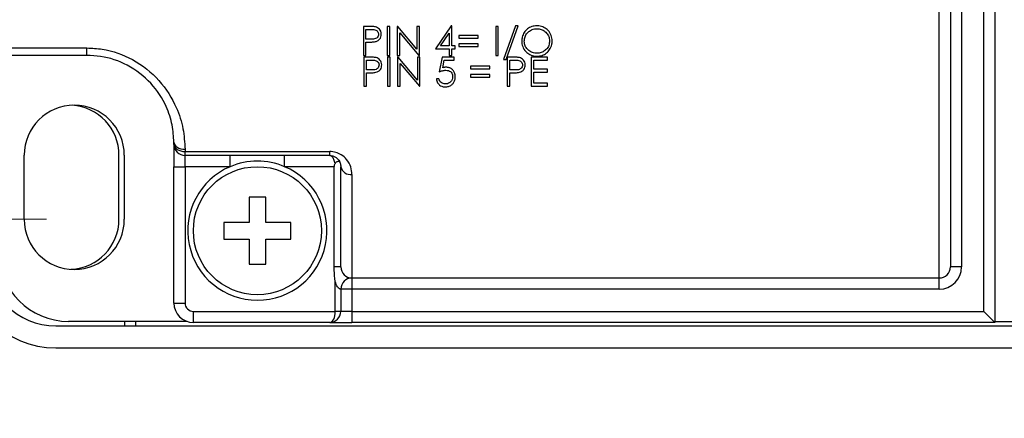
# Model space of a CAD drawing. Units: inches. Extents: x 0.4 to 16.6, y 0.2 to 10.8.
# Drawn here: x 8.6 to 10.4, y 4.2 to 4.9 of the extents above; entities that cross this region are included whole.
import ezdxf

# ---------------------------------------------------------------- set-up
doc = ezdxf.new("R2010")
doc.units = ezdxf.units.IN
doc.header["$MEASUREMENT"] = 0
doc.styles.add('SLDTEXTSTYLE0', font='TXT', dxfattribs={"width": 0.75})
doc.dimstyles.new('SLDDIMSTYLE0', dxfattribs={"dimtxt": 0.166667, "dimasz": 0.156, "dimexe": 0, "dimexo": 0.0625, "dimgap": 0.041667, "dimtad": 0, "dimtih": 1, "dimtoh": 1, "dimdec": 1, "dimrnd": 1e-09, "dimzin": 12, "dimdsep": 46, "dimtxsty": 'SLDTEXTSTYLE0', "dimsah": 1, "dimcen": 0.09, "dimadec": 0, "dimazin": 3, "dimtfac": 1, "dimtdec": 1, "dimtofl": 0, "dimtmove": 0, "dimatfit": 3, "dimfxl": 0, "dimfrac": 2, "dimtolj": 1, "dimtzin": 12, "dimarcsym": 0})

# ---------------------------------------------------------------- blocks, each defined once
blk = doc.blocks.new('_D')
at = {"color": 7, "linetype": 'Continuous', "lineweight": 0}
for p, q in [((8.6689, 5.9507), (7.2079, 5.9507)), ((7.3329, 5.9507), (7.3329, 5.434)), ((7.2097, 5.4002), (7.159, 5.4002)), ((7.159, 5.4002), (7.159, 5.1354)), ((7.456, 5.4002), (7.5067, 5.4002)), ((7.5067, 5.4002), (7.5067, 5.1354)), ((7.159, 5.1354), (7.2097, 5.1354)), ((7.5067, 5.1354), (7.456, 5.1354)), ((7.3329, 4.5365), (7.3329, 4.8794)), ((8.6689, 4.5365), (7.2079, 4.5365))]:
    blk.add_line(p, q, dxfattribs=at)
at = {"color": 7, "linetype": 'Continuous', "lineweight": 18}
for points in [[(7.3329, 5.9507), (7.3069, 5.7947), (7.3589, 5.7947)], [(7.3329, 4.5365), (7.3589, 4.6925), (7.3069, 4.6925)]]:
    blk.add_solid(points, dxfattribs=at)
at = {"color": 7, "linetype": 'Continuous', "lineweight": 18, "char_height": 0.16667, "attachment_point": 1, "style": 'SLDTEXTSTYLE0'}
for s, insert in [('36', (7.2097, 5.3502)), ('1.4', (7.179, 5.0942))]:
    blk.add_mtext(s, dxfattribs=dict(at, insert=insert))
blk = doc.blocks.new('_D_1')
at = {"color": 7, "linetype": 'Continuous', "lineweight": 0}
for p, q in [((7.7516, 4.8273), (7.7516, 3.7881)), ((14.472, 4.4208), (14.472, 3.7881)), ((10.7624, 4.1566), (10.7117, 4.1566)), ((10.7117, 4.1566), (10.7117, 3.8918)), ((11.1318, 4.1566), (11.1825, 4.1566)), ((11.1825, 4.1566), (11.1825, 3.8918)), ((7.7516, 3.9131), (10.5658, 3.9131)), ((14.472, 3.9131), (11.3285, 3.9131)), ((10.7117, 3.8918), (10.7624, 3.8918)), ((11.1825, 3.8918), (11.1318, 3.8918))]:
    blk.add_line(p, q, dxfattribs=at)
at = {"color": 7, "linetype": 'Continuous', "lineweight": 18}
for points in [[(7.7516, 3.9131), (7.9076, 3.8871), (7.9076, 3.9391)], [(14.472, 3.9131), (14.316, 3.9391), (14.316, 3.8871)]]:
    blk.add_solid(points, dxfattribs=at)
at = {"color": 7, "linetype": 'Continuous', "lineweight": 18, "char_height": 0.16667, "attachment_point": 1, "style": 'SLDTEXTSTYLE0'}
for s, insert in [('171', (10.7624, 4.1067)), ('6.7', (10.7933, 3.8507))]:
    blk.add_mtext(s, dxfattribs=dict(at, insert=insert))

msp = doc.modelspace()

# ---------------------------------------------------------------- linework, layer by layer
at = {"color": 7, "linetype": 'Continuous', "lineweight": 25}
for p, q in [((10.3729, 5.9711), (10.3729, 4.3511)), ((10.3129, 5.9311), (10.3129, 4.4511)), ((10.3529, 4.3711), (10.3529, 5.9311)), ((10.2729, 4.4311), (10.2729, 5.0561)), ((10.2929, 5.0561), (10.2929, 4.4511)), ((9.2485, 4.8829), (9.2383, 4.8829)), ((9.2383, 4.8829), (9.2383, 4.8308)), ((9.2857, 4.8829), (9.281, 4.8829)), ((9.281, 4.8829), (9.281, 4.8308)), ((9.2857, 4.8308), (9.2857, 4.8829)), ((9.3, 4.8829), (9.299, 4.8829)), ((9.299, 4.8829), (9.299, 4.8308)), ((9.3344, 4.8419), (9.3, 4.8829)), ((9.3391, 4.8829), (9.3344, 4.8829)), ((9.3344, 4.8829), (9.3344, 4.8419)), ((9.3391, 4.8308), (9.3391, 4.8829)), ((9.3962, 4.8843), (9.3678, 4.8429)), ((9.3972, 4.8843), (9.3962, 4.8843)), ((9.3972, 4.8482), (9.3972, 4.8843)), ((9.4807, 4.8829), (9.476, 4.8829)), ((9.476, 4.8829), (9.476, 4.8308)), ((9.4807, 4.8308), (9.4807, 4.8829)), ((9.5118, 4.8843), (9.49, 4.8235)), ((9.4949, 4.8235), (9.5167, 4.8843)), ((9.5167, 4.8843), (9.5118, 4.8843)), ((9.2429, 4.8602), (9.2429, 4.8776)), ((9.2429, 4.8776), (9.2525, 4.8776)), ((9.3037, 4.8308), (9.3037, 4.8717)), ((9.3037, 4.8717), (9.338, 4.8308)), ((9.377, 4.8482), (9.3925, 4.8708)), ((9.3925, 4.8708), (9.3925, 4.8482)), ((9.4099, 4.8669), (9.4099, 4.8622)), ((9.4446, 4.8669), (9.4099, 4.8669)), ((9.4446, 4.8622), (9.4446, 4.8669)), ((9.2521, 4.8601), (9.2429, 4.8602)), ((9.2429, 4.8308), (9.2429, 4.8549)), ((9.2429, 4.8549), (9.2467, 4.8549)), ((9.3925, 4.8482), (9.377, 4.8482)), ((9.4032, 4.8482), (9.3972, 4.8482)), ((9.4032, 4.8429), (9.4032, 4.8482)), ((9.4099, 4.8622), (9.4446, 4.8622)), ((9.4099, 4.8515), (9.4099, 4.8469)), ((9.4446, 4.8515), (9.4099, 4.8515)), ((9.4099, 4.8469), (9.4446, 4.8469)), ((9.4446, 4.8469), (9.4446, 4.8515)), ((8.6029, 4.8444), (8.7416, 4.8444)), ((8.7416, 4.8311), (8.6029, 4.8311)), ((8.7416, 4.8311), (8.7416, 4.8444)), ((9.2383, 4.8308), (9.2429, 4.8308)), ((9.281, 4.8308), (9.2857, 4.8308)), ((9.299, 4.8308), (9.3037, 4.8308)), ((9.338, 4.8308), (9.3391, 4.8308)), ((9.3678, 4.8429), (9.3925, 4.8429)), ((9.3925, 4.8429), (9.3925, 4.8308)), ((9.3925, 4.8308), (9.3972, 4.8308)), ((9.3972, 4.8308), (9.3972, 4.8429)), ((9.3972, 4.8429), (9.4032, 4.8429)), ((9.476, 4.8308), (9.4807, 4.8308)), ((9.2494, 4.8278), (9.2392, 4.8278)), ((9.2392, 4.8278), (9.2392, 4.7757)), ((9.2438, 4.8051), (9.2438, 4.8224)), ((9.2438, 4.8224), (9.2534, 4.8224)), ((9.2866, 4.8278), (9.2819, 4.8278)), ((9.2819, 4.8278), (9.2819, 4.7757)), ((9.2866, 4.7757), (9.2866, 4.8278)), ((9.3009, 4.8278), (9.2999, 4.8278)), ((9.2999, 4.8278), (9.2999, 4.7757)), ((9.3353, 4.7868), (9.3009, 4.8278)), ((9.3046, 4.7757), (9.3046, 4.8166)), ((9.3046, 4.8166), (9.3389, 4.7757)), ((9.34, 4.8278), (9.3353, 4.8278)), ((9.3353, 4.8278), (9.3353, 4.7868)), ((9.34, 4.7757), (9.34, 4.8278)), ((9.3801, 4.8278), (9.3747, 4.8017)), ((9.4014, 4.8278), (9.3801, 4.8278)), ((9.3809, 4.8087), (9.3837, 4.8224)), ((9.3837, 4.8224), (9.4014, 4.8224)), ((9.4014, 4.8224), (9.4014, 4.8278)), ((9.4308, 4.8117), (9.4308, 4.8071)), ((9.4655, 4.8117), (9.4308, 4.8117)), ((9.4655, 4.8071), (9.4655, 4.8117)), ((9.49, 4.8235), (9.4949, 4.8235)), ((9.5071, 4.8278), (9.4969, 4.8278)), ((9.4969, 4.8278), (9.4969, 4.7757)), ((9.5016, 4.8051), (9.5016, 4.8224)), ((9.5016, 4.8224), (9.5111, 4.8224)), ((9.569, 4.8278), (9.5396, 4.8278)), ((9.5396, 4.8278), (9.5396, 4.7757)), ((9.5443, 4.8064), (9.5443, 4.8224)), ((9.5443, 4.8224), (9.569, 4.8224)), ((9.569, 4.8224), (9.569, 4.8278)), ((9.253, 4.8049), (9.2438, 4.8051)), ((9.2438, 4.7757), (9.2438, 4.7997)), ((9.2438, 4.7997), (9.2476, 4.7997)), ((9.4308, 4.8071), (9.4655, 4.8071)), ((9.4308, 4.7964), (9.4308, 4.7917)), ((9.4655, 4.7964), (9.4308, 4.7964)), ((9.4655, 4.7917), (9.4655, 4.7964)), ((9.5107, 4.8049), (9.5016, 4.8051)), ((9.5016, 4.7757), (9.5016, 4.7997)), ((9.5016, 4.7997), (9.5053, 4.7997)), ((9.569, 4.8064), (9.5443, 4.8064)), ((9.5443, 4.781), (9.5443, 4.801)), ((9.5443, 4.801), (9.569, 4.801)), ((9.569, 4.801), (9.569, 4.8064)), ((9.374, 4.789), (9.3694, 4.789)), ((9.4308, 4.7917), (9.4655, 4.7917)), ((9.569, 4.781), (9.5443, 4.781)), ((9.569, 4.7757), (9.569, 4.781)), ((9.2392, 4.7757), (9.2438, 4.7757)), ((9.2819, 4.7757), (9.2866, 4.7757)), ((9.2999, 4.7757), (9.3046, 4.7757)), ((9.3389, 4.7757), (9.34, 4.7757)), ((9.4969, 4.7757), (9.5016, 4.7757)), ((9.5396, 4.7757), (9.569, 4.7757)), ((8.8979, 4.6711), (8.8979, 4.6749)), ((8.8979, 4.6711), (8.8979, 4.6311)), ((8.9179, 4.6623), (8.9179, 4.6584)), ((8.9179, 4.6584), (9.1779, 4.6584)), ((8.9179, 4.6511), (8.9179, 4.6584)), ((9.1779, 4.6511), (9.1779, 4.6584)), ((8.6289, 4.5365), (8.6289, 4.6515)), ((8.7993, 4.5366), (8.7993, 4.6516)), ((8.8089, 4.6515), (8.8089, 4.5365)), ((9.1779, 4.6511), (8.9179, 4.6511)), ((8.9179, 4.6311), (8.9179, 4.6511)), ((8.9989, 4.6311), (8.9989, 4.6511)), ((9.0969, 4.6311), (9.0969, 4.6511)), ((8.8979, 4.6311), (8.9179, 4.6311)), ((8.8979, 4.3861), (8.8979, 4.6311)), ((8.9989, 4.6311), (8.9179, 4.6311)), ((8.9179, 4.6311), (8.9179, 4.3861)), ((9.186, 4.6311), (9.0969, 4.6311)), ((9.186, 4.4511), (9.186, 4.6311)), ((9.1979, 4.4511), (9.1979, 4.6311)), ((9.2179, 4.6171), (9.2179, 4.4311)), ((9.0629, 4.5761), (9.0329, 4.5761)), ((9.0329, 4.5761), (9.0329, 4.5311)), ((9.0629, 4.5311), (9.0629, 4.5761)), ((9.0329, 4.5311), (8.9879, 4.5311)), ((8.9879, 4.5311), (8.9879, 4.5011)), ((9.1079, 4.5311), (9.0629, 4.5311)), ((9.1079, 4.5011), (9.1079, 4.5311)), ((8.9879, 4.5011), (9.0329, 4.5011)), ((9.0329, 4.5011), (9.0329, 4.4561)), ((9.0629, 4.4561), (9.0629, 4.5011)), ((9.0629, 4.5011), (9.1079, 4.5011)), ((9.0329, 4.4561), (9.0629, 4.4561)), ((9.186, 4.4511), (9.186, 4.4511)), ((10.3129, 4.4511), (10.2929, 4.4511)), ((9.1879, 4.3711), (9.1879, 4.4247)), ((9.2179, 4.4311), (10.2729, 4.4311)), ((9.2179, 4.4311), (9.2179, 4.4111)), ((10.2729, 4.4111), (10.2729, 4.4311)), ((9.1979, 4.4111), (9.1979, 4.3711)), ((9.2179, 4.4111), (9.1979, 4.4111)), ((10.2729, 4.4111), (9.2179, 4.4111)), ((9.2179, 4.4111), (9.2179, 4.3711)), ((8.8979, 4.3861), (8.9179, 4.3861)), ((8.9329, 4.3511), (8.9329, 4.3711)), ((8.9329, 4.3711), (9.1879, 4.3711)), ((9.1979, 4.3711), (9.1879, 4.3711)), ((9.2179, 4.3711), (9.1979, 4.3711)), ((9.2179, 4.3711), (9.2179, 4.3511)), ((9.2179, 4.3711), (10.3529, 4.3711)), ((10.3529, 4.3711), (10.3729, 4.3511)), ((8.9212, 4.3531), (8.7089, 4.3531)), ((8.8093, 4.3531), (8.8093, 4.345)), ((8.8293, 4.345), (8.8293, 4.3531)), ((10.3729, 4.3531), (10.5204, 4.3531)), ((8.686, 4.345), (14.283, 4.345)), ((9.1779, 4.3511), (8.9329, 4.3511)), ((9.1779, 4.3511), (9.2179, 4.3511)), ((10.3729, 4.3511), (9.2179, 4.3511)), ((8.686, 4.3056), (14.283, 4.3056))]:
    msp.add_line(p, q, dxfattribs=at)
at = {"color": 7, "linetype": 'Continuous', "lineweight": 25, "flags": 128}
for points in [[(8.8979, 4.6749), (8.8983, 4.6724), (8.8994, 4.6701), (8.9012, 4.6679), (8.9037, 4.666), (8.9068, 4.6644), (8.9102, 4.6632), (8.914, 4.6625), (8.9179, 4.6623)], [(8.8979, 4.6711), (8.8983, 4.6686), (8.8994, 4.6663), (8.9012, 4.6641), (8.9037, 4.6621), (8.9068, 4.6605), (8.9102, 4.6594), (8.914, 4.6586), (8.9179, 4.6584)], [(9.1979, 4.4511), (9.1977, 4.4511), (9.1971, 4.4511), (9.196, 4.4511), (9.1946, 4.4511), (9.1929, 4.4511), (9.1908, 4.4511), (9.1885, 4.4511), (9.186, 4.4511)]]:
    msp.add_lwpolyline(points, dxfattribs=at)
at = {"color": 7, "linetype": 'Continuous', "lineweight": 25}
msp.add_circle((9.0479, 4.5161), 0.115, dxfattribs=at)
for centre, radius, start, end in [((8.7189, 4.6515), 0.09, 0, 180), ((8.7093, 4.6516), 0.09, 0, 86.3255), ((8.9179, 4.6711), 0.02, 180, 270), ((9.0479, 4.5161), 0.125, 66.9261, 113.0739), ((9.0479, 4.5161), 0.125, 113.0739, 66.9261), ((9.2153, 4.6347), 0.0178, 191.662, 278.1635), ((8.7189, 4.5365), 0.09, 180, 0), ((8.7093, 4.5366), 0.09, 272.3966, 0), ((8.7089, 4.4791), 0.126, 180, 270), ((8.686, 4.4696), 0.164, 180, 270), ((8.686, 4.4696), 0.1246, 180, 270), ((9.2179, 4.4511), 0.02, 180, 270), ((10.2729, 4.4511), 0.02, 270, 0), ((10.2729, 4.4511), 0.04, 270, 0), ((9.2179, 4.4111), 0.02, 90, 180), ((8.9329, 4.3861), 0.035, 180, 270), ((8.9329, 4.3861), 0.015, 180, 270), ((9.1779, 4.3711), 0.02, 270, 0)]:
    msp.add_arc(centre, radius, start, end, dxfattribs=at)
for centre, start_param, end_param in [((9.1779, 4.6311), 4.98749, 6.283185), ((9.1779, 4.3711), 3.141593, 4.712389)]:
    msp.add_ellipse(centre, major_axis=(0, 0.02), ratio=0.5, start_param=start_param, end_param=end_param, dxfattribs=at)
for points, knots in [([(9.2603, 4.8821), (9.2594, 4.8823), (9.2574, 4.8827), (9.2534, 4.8829), (9.2505, 4.8829), (9.2485, 4.8829)], [0, 0, 0, 0, 0.250981, 0.501361, 1, 1, 1, 1]), ([(9.2703, 4.869), (9.2702, 4.8708), (9.2699, 4.874), (9.2674, 4.8781), (9.2642, 4.8809), (9.2615, 4.8817), (9.2603, 4.8821)], [0, 0, 0, 0, 0.308783, 0.551586, 0.794326, 1, 1, 1, 1]), ([(9.5498, 4.8843), (9.5468, 4.884), (9.5407, 4.8834), (9.5328, 4.8789), (9.5268, 4.8723), (9.5233, 4.8645), (9.5229, 4.8591), (9.5227, 4.8567)], [0, 0, 0, 0, 0.2044284, 0.4092837, 0.6126104, 0.8218708, 1, 1, 1, 1]), ([(9.5775, 4.8569), (9.5772, 4.8603), (9.5766, 4.8672), (9.5708, 4.8758), (9.563, 4.8818), (9.5556, 4.8841), (9.5511, 4.8842), (9.5498, 4.8843)], [0, 0, 0, 0, 0.242246, 0.486875, 0.697987, 0.908119, 1, 1, 1, 1]), ([(9.2656, 4.8689), (9.2655, 4.8677), (9.2652, 4.8653), (9.2631, 4.8626), (9.26, 4.8608), (9.2562, 4.8602), (9.2535, 4.8601), (9.2521, 4.8601)], [0, 0, 0, 0, 0.209261, 0.392787, 0.555339, 0.773549, 1, 1, 1, 1]), ([(9.2525, 4.8776), (9.254, 4.8776), (9.2568, 4.8775), (9.2605, 4.8768), (9.263, 4.8752), (9.2647, 4.873), (9.2656, 4.8708), (9.2656, 4.8694), (9.2656, 4.8689)], [0, 0, 0, 0, 0.25652, 0.458854, 0.606169, 0.752946, 0.921495, 1, 1, 1, 1]), ([(9.2599, 4.8557), (9.2616, 4.8563), (9.2646, 4.8573), (9.2679, 4.8604), (9.27, 4.8643), (9.2702, 4.8673), (9.2703, 4.869)], [0, 0, 0, 0, 0.274055, 0.500859, 0.727757, 1, 1, 1, 1]), ([(9.5274, 4.8567), (9.5276, 4.8593), (9.5281, 4.8645), (9.5323, 4.8713), (9.5383, 4.8761), (9.5444, 4.8786), (9.5485, 4.8788), (9.55, 4.8789)], [0, 0, 0, 0, 0.2283375, 0.4582185, 0.6625681, 0.8755831, 1, 1, 1, 1]), ([(9.55, 4.8789), (9.5526, 4.8787), (9.5579, 4.8781), (9.565, 4.8742), (9.5701, 4.8684), (9.5725, 4.8622), (9.5727, 4.8584), (9.5728, 4.8569)], [0, 0, 0, 0, 0.218038, 0.436043, 0.6661, 0.868206, 1, 1, 1, 1]), ([(9.2467, 4.8549), (9.2478, 4.8549), (9.25, 4.8549), (9.2544, 4.855), (9.2577, 4.8554), (9.2599, 4.8557)], [0, 0, 0, 0, 0.250237, 0.5005, 1, 1, 1, 1]), ([(9.5227, 4.8567), (9.523, 4.8533), (9.5237, 4.8464), (9.5295, 4.838), (9.5372, 4.8319), (9.5447, 4.8297), (9.549, 4.8295), (9.5502, 4.8295)], [0, 0, 0, 0, 0.241767, 0.485275, 0.704975, 0.921683, 1, 1, 1, 1]), ([(9.55, 4.8348), (9.5474, 4.8351), (9.5422, 4.8355), (9.5356, 4.8394), (9.5303, 4.8449), (9.5277, 4.851), (9.5275, 4.8551), (9.5274, 4.8567)], [0, 0, 0, 0, 0.2148272, 0.4309515, 0.6357089, 0.8643173, 1, 1, 1, 1]), ([(9.5728, 4.8569), (9.5725, 4.8542), (9.572, 4.8488), (9.5677, 4.8419), (9.5614, 4.8373), (9.5553, 4.8351), (9.5514, 4.8349), (9.55, 4.8348)], [0, 0, 0, 0, 0.233618, 0.46845, 0.679345, 0.885278, 1, 1, 1, 1]), ([(9.5502, 4.8295), (9.5533, 4.8298), (9.5595, 4.8303), (9.5674, 4.8349), (9.5736, 4.8416), (9.577, 4.8493), (9.5774, 4.8547), (9.5775, 4.8569)], [0, 0, 0, 0, 0.207629, 0.416725, 0.612167, 0.843682, 1, 1, 1, 1]), ([(8.7416, 4.8444), (8.7509, 4.8439), (8.7794, 4.8425), (8.8269, 4.8254), (8.8741, 4.7875), (8.9023, 4.742), (8.9158, 4.6991), (8.9172, 4.6746), (8.9179, 4.6623)], [0, 0, 0, 0, 0.090972, 0.280584, 0.486911, 0.694846, 0.847289, 1, 1, 1, 1]), ([(8.8979, 4.6749), (8.8973, 4.6852), (8.8962, 4.7061), (8.8843, 4.7429), (8.8592, 4.7823), (8.8172, 4.8149), (8.7751, 4.8295), (8.7498, 4.8307), (8.7416, 4.8311)], [0, 0, 0, 0, 0.151162, 0.307819, 0.515009, 0.720121, 0.909154, 1, 1, 1, 1]), ([(9.2612, 4.827), (9.2603, 4.8271), (9.2583, 4.8275), (9.2543, 4.8277), (9.2514, 4.8277), (9.2494, 4.8278)], [0, 0, 0, 0, 0.250959, 0.501283, 1, 1, 1, 1]), ([(9.2665, 4.8138), (9.2664, 4.8126), (9.2661, 4.8102), (9.264, 4.8074), (9.2608, 4.8056), (9.257, 4.805), (9.2543, 4.805), (9.253, 4.8049)], [0, 0, 0, 0, 0.2060178, 0.400036, 0.5665354, 0.7861829, 1, 1, 1, 1]), ([(9.2534, 4.8224), (9.2549, 4.8224), (9.2577, 4.8223), (9.2613, 4.8217), (9.2638, 4.8201), (9.2655, 4.818), (9.2664, 4.8158), (9.2665, 4.8143), (9.2665, 4.8138)], [0, 0, 0, 0, 0.2531898, 0.4488186, 0.5935539, 0.7376963, 0.9072383, 1, 1, 1, 1]), ([(9.2608, 4.8006), (9.2624, 4.8011), (9.2657, 4.8022), (9.2691, 4.8056), (9.271, 4.8096), (9.2711, 4.8124), (9.2712, 4.8138)], [0, 0, 0, 0, 0.265333, 0.533617, 0.760114, 1, 1, 1, 1]), ([(9.2712, 4.8138), (9.2711, 4.8155), (9.2708, 4.8187), (9.2684, 4.8228), (9.2651, 4.8257), (9.2625, 4.8266), (9.2612, 4.827)], [0, 0, 0, 0, 0.301954, 0.54817, 0.794488, 1, 1, 1, 1]), ([(9.519, 4.827), (9.518, 4.8271), (9.516, 4.8275), (9.5121, 4.8277), (9.5091, 4.8277), (9.5071, 4.8278)], [0, 0, 0, 0, 0.250959, 0.501283, 1, 1, 1, 1]), ([(9.5243, 4.8138), (9.5241, 4.8126), (9.5239, 4.8102), (9.5217, 4.8074), (9.5186, 4.8056), (9.5148, 4.805), (9.512, 4.805), (9.5107, 4.8049)], [0, 0, 0, 0, 0.206018, 0.400036, 0.566535, 0.786183, 1, 1, 1, 1]), ([(9.5111, 4.8224), (9.5127, 4.8224), (9.5154, 4.8223), (9.5191, 4.8217), (9.5216, 4.8201), (9.5233, 4.818), (9.5242, 4.8158), (9.5243, 4.8143), (9.5243, 4.8138)], [0, 0, 0, 0, 0.25319, 0.448819, 0.593554, 0.737696, 0.907238, 1, 1, 1, 1]), ([(9.5186, 4.8006), (9.5202, 4.8011), (9.5234, 4.8022), (9.5269, 4.8056), (9.5287, 4.8096), (9.5289, 4.8124), (9.529, 4.8138)], [0, 0, 0, 0, 0.2653328, 0.5336174, 0.7601139, 1, 1, 1, 1]), ([(9.529, 4.8138), (9.5288, 4.8155), (9.5286, 4.8187), (9.5261, 4.8228), (9.5229, 4.8257), (9.5202, 4.8266), (9.519, 4.827)], [0, 0, 0, 0, 0.301954, 0.54817, 0.794488, 1, 1, 1, 1]), ([(9.2476, 4.7997), (9.2487, 4.7997), (9.2509, 4.7997), (9.2553, 4.7998), (9.2586, 4.8003), (9.2608, 4.8006)], [0, 0, 0, 0, 0.250171, 0.50037, 1, 1, 1, 1]), ([(9.3747, 4.8017), (9.3765, 4.8024), (9.3793, 4.8034), (9.3832, 4.8042), (9.3852, 4.8043), (9.3862, 4.8044)], [0, 0, 0, 0, 0.492207, 0.744045, 1, 1, 1, 1]), ([(9.387, 4.8097), (9.3865, 4.8097), (9.3855, 4.8097), (9.3834, 4.8094), (9.3819, 4.809), (9.3809, 4.8087)], [0, 0, 0, 0, 0.249782, 0.499829, 1, 1, 1, 1]), ([(9.3862, 4.8044), (9.3879, 4.8043), (9.391, 4.804), (9.3947, 4.802), (9.3972, 4.7993), (9.3986, 4.7961), (9.3987, 4.7939), (9.3987, 4.7929)], [0, 0, 0, 0, 0.259676, 0.450413, 0.640912, 0.834898, 1, 1, 1, 1]), ([(9.4034, 4.7927), (9.4032, 4.7951), (9.4029, 4.7993), (9.3995, 4.8046), (9.3952, 4.8081), (9.3906, 4.8096), (9.3879, 4.8097), (9.387, 4.8097)], [0, 0, 0, 0, 0.281257, 0.4943727, 0.7078746, 0.9014937, 1, 1, 1, 1]), ([(9.5053, 4.7997), (9.5064, 4.7997), (9.5086, 4.7997), (9.5131, 4.7998), (9.5164, 4.8003), (9.5186, 4.8006)], [0, 0, 0, 0, 0.250171, 0.50037, 1, 1, 1, 1]), ([(9.3694, 4.789), (9.3699, 4.7866), (9.3709, 4.7824), (9.3748, 4.7778), (9.3791, 4.7752), (9.3827, 4.7744), (9.3848, 4.7743), (9.3853, 4.7743)], [0, 0, 0, 0, 0.32917, 0.558883, 0.751701, 0.944776, 1, 1, 1, 1]), ([(9.3855, 4.7797), (9.3841, 4.7798), (9.3814, 4.7801), (9.3778, 4.7821), (9.3751, 4.7851), (9.3744, 4.7877), (9.374, 4.789)], [0, 0, 0, 0, 0.2453808, 0.4914994, 0.7311901, 1, 1, 1, 1]), ([(9.3853, 4.7743), (9.3873, 4.7745), (9.3914, 4.7748), (9.3967, 4.7776), (9.4005, 4.7818), (9.403, 4.7869), (9.4033, 4.7907), (9.4034, 4.7927)], [0, 0, 0, 0, 0.201414, 0.40423, 0.584281, 0.785191, 1, 1, 1, 1]), ([(9.3987, 4.7929), (9.3986, 4.791), (9.3982, 4.7877), (9.3953, 4.7836), (9.3916, 4.7808), (9.388, 4.7798), (9.386, 4.7797), (9.3855, 4.7797)], [0, 0, 0, 0, 0.276134, 0.500116, 0.724064, 0.933398, 1, 1, 1, 1]), ([(9.2179, 4.6171), (9.2175, 4.6216), (9.2167, 4.6308), (9.2098, 4.6433), (9.1999, 4.6522), (9.1891, 4.6574), (9.1816, 4.6581), (9.1779, 4.6584)], [0, 0, 0, 0, 0.248009, 0.507734, 0.703735, 0.852151, 1, 1, 1, 1]), ([(9.1779, 4.6511), (9.1791, 4.6511), (9.181, 4.651), (9.1847, 4.6501), (9.1892, 4.648), (9.1941, 4.6435), (9.1973, 4.6376), (9.1977, 4.6333), (9.1979, 4.6311)], [0, 0, 0, 0, 0.074501, 0.115385, 0.243195, 0.434641, 0.715967, 1, 1, 1, 1]), ([(9.186, 4.6311), (9.1861, 4.6323), (9.1863, 4.6342), (9.1872, 4.6359), (9.1875, 4.6366)], [0, 0, 0, 0, 0.603584, 1, 1, 1, 1]), ([(9.1875, 4.6366), (9.188, 4.6373), (9.189, 4.6389), (9.191, 4.6403), (9.193, 4.641), (9.1947, 4.6408), (9.1958, 4.6399), (9.1963, 4.639), (9.1964, 4.6387)], [0, 0, 0, 0, 0.1806651, 0.3614831, 0.5404225, 0.7239924, 0.9064559, 1, 1, 1, 1]), ([(9.1879, 4.4247), (9.1879, 4.4248), (9.1868, 4.4315), (9.1862, 4.4399), (9.186, 4.4484), (9.186, 4.4504), (9.186, 4.4508), (9.186, 4.451), (9.186, 4.4511), (9.186, 4.4511), (9.186, 4.4511), (9.186, 4.4511)], [0, 0, 0, 0, 0.010422, 0.765566, 0.954, 0.977552, 0.989328, 0.995216, 0.99816, 0.999632, 1, 1, 1, 1]), ([(9.1979, 4.4111), (9.1978, 4.4111), (9.1976, 4.4111), (9.1965, 4.4113), (9.1954, 4.4118), (9.1944, 4.4124), (9.1927, 4.4141), (9.1905, 4.4174), (9.1889, 4.4213), (9.1881, 4.4239), (9.1879, 4.4247)], [0, 0, 0, 0, 0.14442, 0.255939, 0.29096, 0.393235, 0.452234, 0.647416, 0.896902, 1, 1, 1, 1])]:
    msp.add_open_spline(points, degree=3, knots=knots, dxfattribs=at)

# ---------------------------------------------------------------- dimensions: what is measured, and where the dimension line sits
at = {"color": 7, "linetype": 'Continuous', "lineweight": 18}
dim = msp.add_linear_dim(base=(7.3329, 4.5365), p1=(8.7189, 5.9507), p2=(8.7189, 4.5365), angle=90, dimstyle='SLDDIMSTYLE0', dxfattribs=at)
dim.commit()
dim.dimension.update_dxf_attribs({"geometry": '_D', "text_midpoint": (7.3329, 5.1567), "dimtype": 160})
dim = msp.add_linear_dim(base=(14.472, 3.9131), p1=(7.7516, 4.8773), p2=(14.472, 4.4708), dimstyle='SLDDIMSTYLE0', dxfattribs=at)
dim.commit()
dim.dimension.update_dxf_attribs({"geometry": '_D_1', "text_midpoint": (10.9471, 3.9131), "dimtype": 160})

doc.saveas('drawing.dxf')
